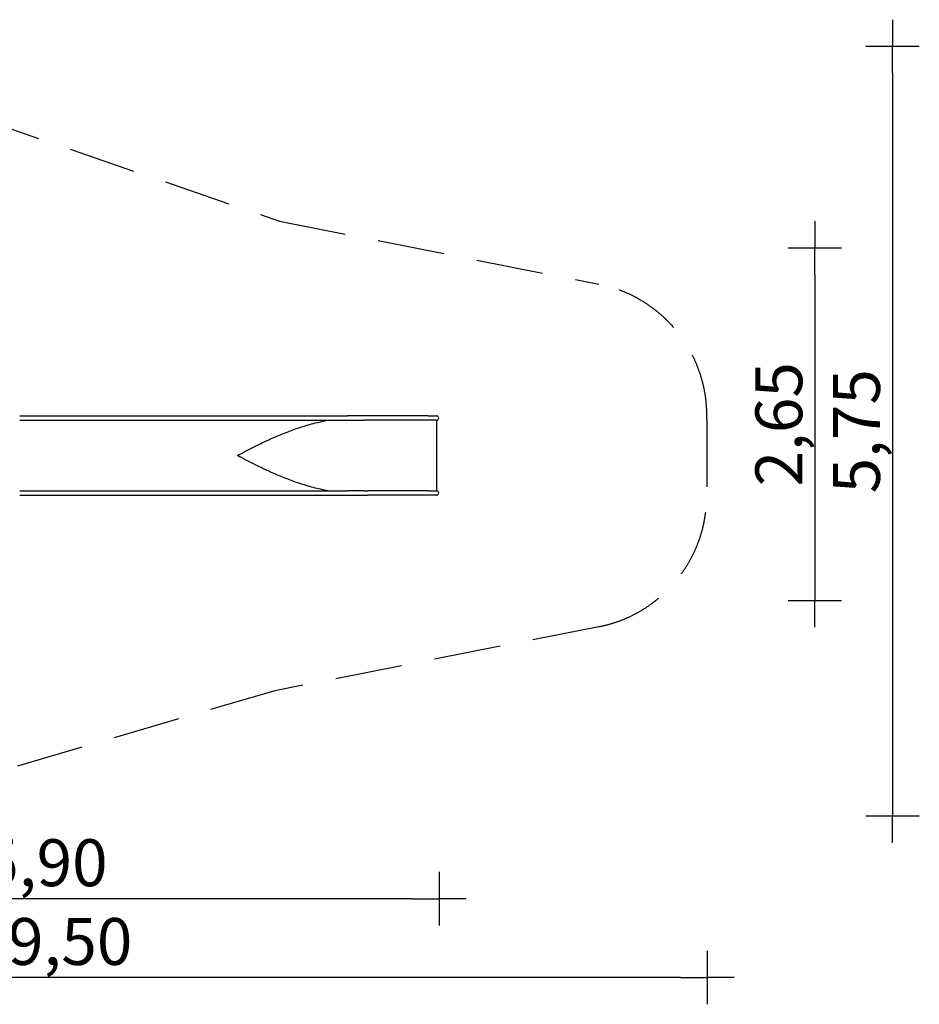
# Model space of a CAD drawing. Extents: x 1244 to 12532, y -19126 to -11778.
# Drawn here: x 5821 to 12532, y -19126 to -11778 of the extents above; entities that cross this region are included whole.
import ezdxf

# ---------------------------------------------------------------- set-up
doc = ezdxf.new("R2010")
doc.units = 0
doc.header["$MEASUREMENT"] = 0
doc.linetypes.add('VERDECKT', pattern=[0.375, 0.25, -0.125])
doc.layers.get('DEFPOINTS').update_dxf_attribs({"linetype": 'CONTINUOUS'})
for name, color, linetype in [('B', 3, 'CONTINUOUS'), ('K', 7, 'CONTINUOUS'), ('SICHERHEIT', 3, 'VERDECKT')]:
    doc.layers.add(name, color=color, linetype=linetype)
doc.styles.add('KATALOG', font='swissl.ttf')
doc.dimstyles.new('KATALOG', dxfattribs={"dimscale": 200, "dimtxt": 1.75, "dimasz": 1, "dimexe": 0, "dimexo": 0, "dimgap": 0.3, "dimtad": 1, "dimlfac": 0.001, "dimrnd": 0.05, "dimzin": 0, "dimtxsty": 'KATALOG', "dimblk1": 'KATPFEIL', "dimblk2": 'KATPFEIL', "dimsah": 1, "dimcen": 1, "dimse1": 1, "dimse2": 1, "dimclrd": 256, "dimclre": 256, "dimclrt": 3, "dimadec": 0, "dimazin": 0, "dimtfac": 1, "dimtmove": 0, "dimatfit": 3, "dimldrblk": 'KATPFEIL', "dimfxl": 0, "dimtvp": 1, "dimtolj": 1, "dimtzin": 0, "dimarcsym": 0})

# ---------------------------------------------------------------- blocks, each defined once
blk = doc.blocks.new('KATPFEIL')
at = {"layer": 'B', "ltscale": 1000}
for p, q in [((0, -1), (0, 1)), ((-1, 0), (0, 0)), ((1, 0), (0, 0))]:
    blk.add_line(p, q, dxfattribs=at)
blk = doc.blocks.new('*D1')
at = {"layer": 'B', "lineweight": -2, "ltscale": 100}
blk.add_line((10752, -18925.5), (1643.9, -18925.5), dxfattribs=at)
at = {"layer": 'DEFPOINTS', "color": 0, "ltscale": 100}
for p in [(1443.9, -14930), (10952, -15227), (1443.9, -18925.5)]:
    blk.add_point(p, dxfattribs=at)
at = {"layer": 'B', "lineweight": -2, "ltscale": 100, "xscale": 200, "yscale": 200, "zscale": 200, "rotation": 180}
blk.add_blockref('KATPFEIL', (1443.9, -18925.5), dxfattribs=at)
at = {"layer": 'B', "lineweight": -2, "ltscale": 100, "xscale": 200, "yscale": 200, "zscale": 200}
blk.add_blockref('KATPFEIL', (10952, -18925.5), dxfattribs=at)
at = {"layer": 'B', "color": 3, "ltscale": 100, "insert": (6197.9, -18656.7), "char_height": 350, "attachment_point": 5, "style": 'KATALOG'}
blk.add_mtext('\\A1;9,50', dxfattribs=at)
blk = doc.blocks.new('*D2')
at = {"layer": 'B', "lineweight": -2, "ltscale": 100}
blk.add_line((11753.2, -13682.2), (11753.2, -15911), dxfattribs=at)
at = {"layer": 'DEFPOINTS', "color": 0, "ltscale": 100}
for p in [(3524.9, -13482.2), (4213.2, -16111, 2402.2), (11753.2, -16111)]:
    blk.add_point(p, dxfattribs=at)
at = {"layer": 'B', "lineweight": -2, "ltscale": 100, "xscale": 200, "yscale": 200, "zscale": 200}
for p, rotation in [((11753.2, -13482.2), 90), ((11753.2, -16111), 270)]:
    blk.add_blockref('KATPFEIL', p, dxfattribs=dict(at, rotation=rotation))
at = {"layer": 'B', "color": 3, "ltscale": 100, "insert": (11484.3, -14796.6), "char_height": 350, "attachment_point": 5, "rotation": 90, "style": 'KATALOG'}
blk.add_mtext('\\A1;2,65', dxfattribs=at)
blk = doc.blocks.new('*D3')
at = {"layer": 'B', "lineweight": -2, "ltscale": 100}
blk.add_line((8752, -18337.8), (3274.9, -18337.8), dxfattribs=at)
at = {"layer": 'DEFPOINTS', "color": 0, "ltscale": 100}
for p in [(3074.9, -15030), (8952, -15310), (3074.9, -18337.8)]:
    blk.add_point(p, dxfattribs=at)
at = {"layer": 'B', "lineweight": -2, "ltscale": 100, "xscale": 200, "yscale": 200, "zscale": 200, "rotation": 180}
blk.add_blockref('KATPFEIL', (3074.9, -18337.8), dxfattribs=at)
at = {"layer": 'B', "lineweight": -2, "ltscale": 100, "xscale": 200, "yscale": 200, "zscale": 200}
blk.add_blockref('KATPFEIL', (8952, -18337.8), dxfattribs=at)
at = {"layer": 'B', "color": 3, "ltscale": 100, "insert": (6013.4, -18068.9), "char_height": 350, "attachment_point": 5, "style": 'KATALOG'}
blk.add_mtext('\\A1;5,90', dxfattribs=at)
blk = doc.blocks.new('*D4')
at = {"layer": 'B', "lineweight": -2, "ltscale": 100}
blk.add_line((12332.4, -12177.7), (12332.4, -17520), dxfattribs=at)
at = {"layer": 'DEFPOINTS', "color": 0, "ltscale": 100}
for p in [(3383.2, -11977.7), (4060.7, -17720), (12332.4, -17720)]:
    blk.add_point(p, dxfattribs=at)
at = {"layer": 'B', "lineweight": -2, "ltscale": 100, "xscale": 200, "yscale": 200, "zscale": 200}
for p, rotation in [((12332.4, -11977.7), 90), ((12332.4, -17720), 270)]:
    blk.add_blockref('KATPFEIL', p, dxfattribs=dict(at, rotation=rotation))
at = {"layer": 'B', "color": 3, "ltscale": 100, "insert": (12063.5, -14848.8), "char_height": 350, "attachment_point": 5, "rotation": 90, "style": 'KATALOG'}
blk.add_mtext('\\A1;5,75', dxfattribs=at)

msp = doc.modelspace()

# ---------------------------------------------------------------- linework, layer by layer
at = {"layer": 'K'}
for p, q in [((5821.273, -14732.977, -12741.094), (8267.611, -14732.977, -12741.094)), ((5821.273, -14766.977, -12741.094), (8267.611, -14766.977, -12741.094)), ((8417.8, -14732.977, -12741.094), (8267.611, -14732.977, -12741.094)), ((8267.611, -14766.977, -12741.094), (8390.638, -14766.977, -12741.094)), ((8866.088, -14732.977, -12741.094), (8417.8, -14732.977, -12741.094)), ((8866.197, -14766.931, -12741.094), (8417.909, -14766.931, -12741.094)), ((8866.088, -14732.977, -12741.094), (8929.987, -14732.977, -12741.094)), ((8866.198, -14766.931, -12741.094), (8866.197, -14766.931, -12741.094)), ((8931.238, -14766.931, -12741.094), (8866.198, -14766.931, -12741.094)), ((8931.238, -14766.931, -12741.094), (8931.238, -15293.023, -12741.094)), ((7447.089, -15031.014, -12741.094), (7447.089, -15028.94, -12741.094)), ((5821.273, -15292.977, -12741.094), (8267.611, -15292.977, -12741.094)), ((5821.273, -15326.977, -12741.094), (8267.611, -15326.977, -12741.094)), ((8390.638, -15292.977, -12741.094), (8267.611, -15292.977, -12741.094)), ((8267.611, -15326.977, -12741.094), (8417.8, -15326.977, -12741.094)), ((8866.088, -15326.977, -12741.094), (8417.8, -15326.977, -12741.094)), ((8866.197, -15293.023, -12741.094), (8417.909, -15293.023, -12741.094)), ((8929.987, -15326.977, -12741.094), (8866.088, -15326.977, -12741.094)), ((8866.197, -15293.023, -12741.094), (8866.198, -15293.023, -12741.094)), ((8866.198, -15293.023, -12741.094), (8931.238, -15293.023, -12741.094))]:
    msp.add_line(p, q, dxfattribs=at)
for centre, start, end in [((8929.987, -14749.977, -12741.094), 274.2167305, 90), ((8929.987, -15309.977, -12741.094), 270, 85.7832695)]:
    msp.add_arc(centre, 17, start, end, dxfattribs=at)
for start_param, end_param in [(4.70866848, 4.70866978), (4.71610818, 4.71610948)]:
    msp.add_ellipse((7610.933, -15029.977, -12741.094), major_axis=(0, -278.75), ratio=0.58778525, start_param=start_param, end_param=end_param, dxfattribs=at)
for points, knots in [([(7447.089, -15028.94, -12741.094), (7447.328, -15028.94, -12741.094), (7447.557, -15028.914, -12741.094), (7447.89, -15028.851, -12741.094), (7448, -15028.826, -12741.094), (7448.216, -15028.769, -12741.094), (7448.322, -15028.738, -12741.094), (7448.639, -15028.636, -12741.094), (7448.846, -15028.56, -12741.094), (7449.254, -15028.398, -12741.094), (7449.455, -15028.312, -12741.094), (7449.855, -15028.134, -12741.094), (7450.053, -15028.042, -12741.094), (7450.447, -15027.856, -12741.094), (7450.642, -15027.761, -12741.094), (7451.227, -15027.473, -12741.094), (7451.614, -15027.277, -12741.094), (7452.387, -15026.88, -12741.094), (7452.772, -15026.68, -12741.094), (7453.541, -15026.276, -12741.094), (7453.925, -15026.073, -12741.094), (7455.075, -15025.462, -12741.094), (7455.841, -15025.052, -12741.094), (7458.14, -15023.815, -12741.094), (7459.679, -15022.981, -12741.094), (7462.768, -15021.307, -12741.094), (7464.316, -15020.467, -12741.094), (7468.967, -15017.945, -12741.094), (7472.112, -15016.241, -12741.094), (7478.453, -15012.815, -12741.094), (7481.648, -15011.093, -12741.094), (7491.249, -15005.934, -12741.094), (7497.809, -15002.431, -12741.094), (7511.123, -14995.371, -12741.094), (7517.878, -14991.815, -12741.094), (7531.455, -14984.722, -12741.094), (7538.368, -14981.138, -12741.094), (7552.405, -14973.921, -12741.094), (7559.528, -14970.289, -12741.094), (7573.94, -14963.006, -12741.094), (7581.228, -14959.355, -12741.094), (7595.927, -14952.063, -12741.094), (7603.337, -14948.422, -12741.094), (7625.675, -14937.556, -12741.094), (7640.936, -14930.278, -12741.094), (7672.066, -14915.777, -12741.094), (7687.935, -14908.554, -12741.094), (7720.141, -14894.278, -12741.094), (7736.479, -14887.227, -12741.094), (7769.472, -14873.411, -12741.094), (7786.128, -14866.646, -12741.094), (7819.597, -14853.514, -12741.094), (7836.553, -14847.089, -12741.094), (7870.859, -14834.606, -12741.094), (7888.21, -14828.548, -12741.094), (7923.26, -14816.883, -12741.094), (7940.96, -14811.277, -12741.094), (7976.662, -14800.608, -12741.094), (7994.664, -14795.545, -12741.094), (8030.925, -14786.062, -12741.094), (8049.183, -14781.641, -12741.094), (8085.276, -14773.689, -12741.094), (8103.103, -14770.132, -12741.094), (8121.012, -14766.977, -12741.094)], [4411.04945666, 4411.04945666, 4411.04945666, 4411.04945666, 4411.93423815, 4411.93423815, 4412.37662889, 4412.37662889, 4412.81901963, 4412.81901963, 4413.70380111, 4413.70380111, 4414.58858259, 4414.58858259, 4415.47336407, 4415.47336407, 4416.35814555, 4416.35814555, 4418.12770852, 4418.12770852, 4419.89727148, 4419.89727148, 4421.66683445, 4421.66683445, 4425.20596037, 4425.20596037, 4432.28421223, 4432.28421223, 4439.36246408, 4439.36246408, 4453.51896779, 4453.51896779, 4467.67547151, 4467.67547151, 4495.98847893, 4495.98847893, 4524.30148635, 4524.30148635, 4552.61449377, 4552.61449377, 4580.92750119, 4580.92750119, 4609.24050861, 4609.24050861, 4637.55351603, 4637.55351603, 4694.17953087, 4694.17953087, 4750.80554571, 4750.80554571, 4807.43156056, 4807.43156056, 4864.0575754, 4864.0575754, 4920.68359024, 4920.68359024, 4977.30960508, 4977.30960508, 5033.93561992, 5033.93561992, 5090.56163476, 5090.56163476, 5147.18764961, 5147.18764961, 5201.85000498, 5201.85000498, 5201.85000498, 5201.85000498]), ([(8417.909, -14766.931, -12741.094), (8414.427, -14766.931, -12741.094), (8410.861, -14766.936, -12741.094), (8403.603, -14766.952, -12741.094), (8399.911, -14766.964, -12741.094), (8394.345, -14766.974, -12741.094), (8392.5, -14766.977, -12741.094), (8390.647, -14766.977, -12741.094)], [211.10564951, 211.10564951, 211.10564951, 211.10564951, 221.59113836, 221.59113836, 232.07762278, 232.07762278, 237.23908931, 237.23908931, 237.23908931, 237.23908931]), ([(8121.012, -15292.977, -12741.094), (8103.103, -15289.822, -12741.094), (8085.276, -15286.265, -12741.094), (8049.183, -15278.312, -12741.094), (8030.925, -15273.892, -12741.094), (7994.664, -15264.408, -12741.094), (7976.662, -15259.346, -12741.094), (7940.96, -15248.677, -12741.094), (7923.26, -15243.071, -12741.094), (7888.21, -15231.406, -12741.094), (7870.859, -15225.348, -12741.094), (7836.553, -15212.865, -12741.094), (7819.597, -15206.44, -12741.094), (7786.128, -15193.308, -12741.094), (7769.472, -15186.543, -12741.094), (7736.479, -15172.727, -12741.094), (7720.141, -15165.676, -12741.094), (7687.935, -15151.4, -12741.094), (7672.066, -15144.177, -12741.094), (7640.936, -15129.676, -12741.094), (7625.675, -15122.398, -12741.094), (7603.337, -15111.532, -12741.094), (7595.927, -15107.891, -12741.094), (7581.228, -15100.599, -12741.094), (7573.94, -15096.948, -12741.094), (7559.528, -15089.665, -12741.094), (7552.405, -15086.033, -12741.094), (7538.368, -15078.816, -12741.094), (7531.455, -15075.232, -12741.094), (7517.878, -15068.139, -12741.094), (7511.123, -15064.583, -12741.094), (7497.809, -15057.523, -12741.094), (7491.249, -15054.02, -12741.094), (7481.648, -15048.861, -12741.094), (7478.453, -15047.139, -12741.094), (7472.112, -15043.713, -12741.094), (7468.967, -15042.009, -12741.094), (7464.316, -15039.487, -12741.094), (7462.768, -15038.646, -12741.094), (7459.679, -15036.973, -12741.094), (7458.14, -15036.139, -12741.094), (7455.841, -15034.902, -12741.094), (7455.075, -15034.492, -12741.094), (7453.925, -15033.881, -12741.094), (7453.541, -15033.678, -12741.094), (7452.772, -15033.274, -12741.094), (7452.387, -15033.073, -12741.094), (7451.614, -15032.676, -12741.094), (7451.227, -15032.48, -12741.094), (7450.642, -15032.193, -12741.094), (7450.447, -15032.098, -12741.094), (7450.053, -15031.911, -12741.094), (7449.855, -15031.82, -12741.094), (7449.455, -15031.642, -12741.094), (7449.254, -15031.556, -12741.094), (7448.846, -15031.394, -12741.094), (7448.639, -15031.318, -12741.094), (7448.322, -15031.216, -12741.094), (7448.216, -15031.185, -12741.094), (7448, -15031.128, -12741.094), (7447.89, -15031.103, -12741.094), (7447.557, -15031.039, -12741.094), (7447.328, -15031.014, -12741.094), (7447.089, -15031.014, -12741.094)], [679.54927057, 679.54927057, 679.54927057, 679.54927057, 734.21162594, 734.21162594, 790.83764079, 790.83764079, 847.46365563, 847.46365563, 904.08967047, 904.08967047, 960.71568531, 960.71568531, 1017.34170015, 1017.34170015, 1073.967715, 1073.967715, 1130.59372984, 1130.59372984, 1187.21974468, 1187.21974468, 1243.84575952, 1243.84575952, 1272.15876694, 1272.15876694, 1300.47177436, 1300.47177436, 1328.78478178, 1328.78478178, 1357.0977892, 1357.0977892, 1385.41079663, 1385.41079663, 1413.72380405, 1413.72380405, 1427.88030776, 1427.88030776, 1442.03681147, 1442.03681147, 1449.11506332, 1449.11506332, 1456.19331518, 1456.19331518, 1459.7324411, 1459.7324411, 1461.50200407, 1461.50200407, 1463.27156703, 1463.27156703, 1465.04113, 1465.04113, 1465.92591148, 1465.92591148, 1466.81069296, 1466.81069296, 1467.69547444, 1467.69547444, 1468.58025592, 1468.58025592, 1469.02264666, 1469.02264666, 1469.46503741, 1469.46503741, 1470.34981889, 1470.34981889, 1470.34981889, 1470.34981889]), ([(8390.647, -15292.977, -12741.094), (8392.5, -15292.977, -12741.094), (8394.345, -15292.979, -12741.094), (8399.911, -15292.99, -12741.094), (8403.603, -15293.002, -12741.094), (8410.861, -15293.018, -12741.094), (8414.427, -15293.023, -12741.094), (8417.909, -15293.023, -12741.094)], [-26.134435, -26.134435, -26.134435, -26.134435, -20.97296883, -20.97296883, -10.48648441, -10.48648441, -0.00099556, -0.00099556, -0.00099556, -0.00099556])]:
    msp.add_open_spline(points, degree=3, knots=knots, dxfattribs=at)
at = {"layer": 'SICHERHEIT', "color": 3, "ltscale": 2000, "elevation": -12741.094}
msp.add_lwpolyline([(4070.569, -12014.034), (7759.342, -13281.231), (10140.884, -13751.967, -0.36682062), (10946.974, -14764.242), (10946.975, -15326.987, -0.35814671), (10140.884, -16308.007), (7725.213, -16785.489), (4791.448, -17643.928, -0.27034684), (2942.974, -17184.889), (1943.482, -16212.838, -0.25407213), (1475.421, -14708.793), (1744.536, -13352.778, -0.21609322), (2465.841, -12345.735), (2833.231, -12133.622, -0.21693411), (4070.569, -12014.034, -1.26012022)], format="xyb", dxfattribs=at)

# ---------------------------------------------------------------- dimensions: what is measured, and where the dimension line sits
at = {"layer": 'B', "ltscale": 100}
for base, p1, p2, picture, middle in [((12332.38, -17719.987, -12741.094), (3383.231, -11977.66, -12741.094), (4060.677, -17719.987, -12741.094), '*D4', (12063.521, -14848.824, -12741.094)), ((11753.186, -16111.008, -12743.289), (3524.924, -13482.218, -12743.289), (4213.198, -16111.008, -10341.094), '*D2', (11484.326, -14796.613, -12743.289))]:
    dim = msp.add_linear_dim(base=base, p1=p1, p2=p2, angle=90, dimstyle='KATALOG', dxfattribs=at)
    dim.commit()
    dim.dimension.update_dxf_attribs({"geometry": picture, "text_midpoint": middle})
for base, p1, p2, picture, middle in [((1443.857, -18925.515, -12741.094), (10951.975, -15226.987, -12741.094), (1443.857, -14929.987, -12741.094), '*D1', (6197.916, -18656.656, -12741.094)), ((3074.857, -18337.756, -12741.094), (8951.987, -15309.977, -12741.094), (3074.857, -15029.977, -12741.094), '*D3', (6013.422, -18068.896, -12741.094))]:
    dim = msp.add_linear_dim(base=base, p1=p1, p2=p2, dimstyle='KATALOG', dxfattribs=at)
    dim.commit()
    dim.dimension.update_dxf_attribs({"geometry": picture, "text_midpoint": middle})

doc.saveas('drawing.dxf')
